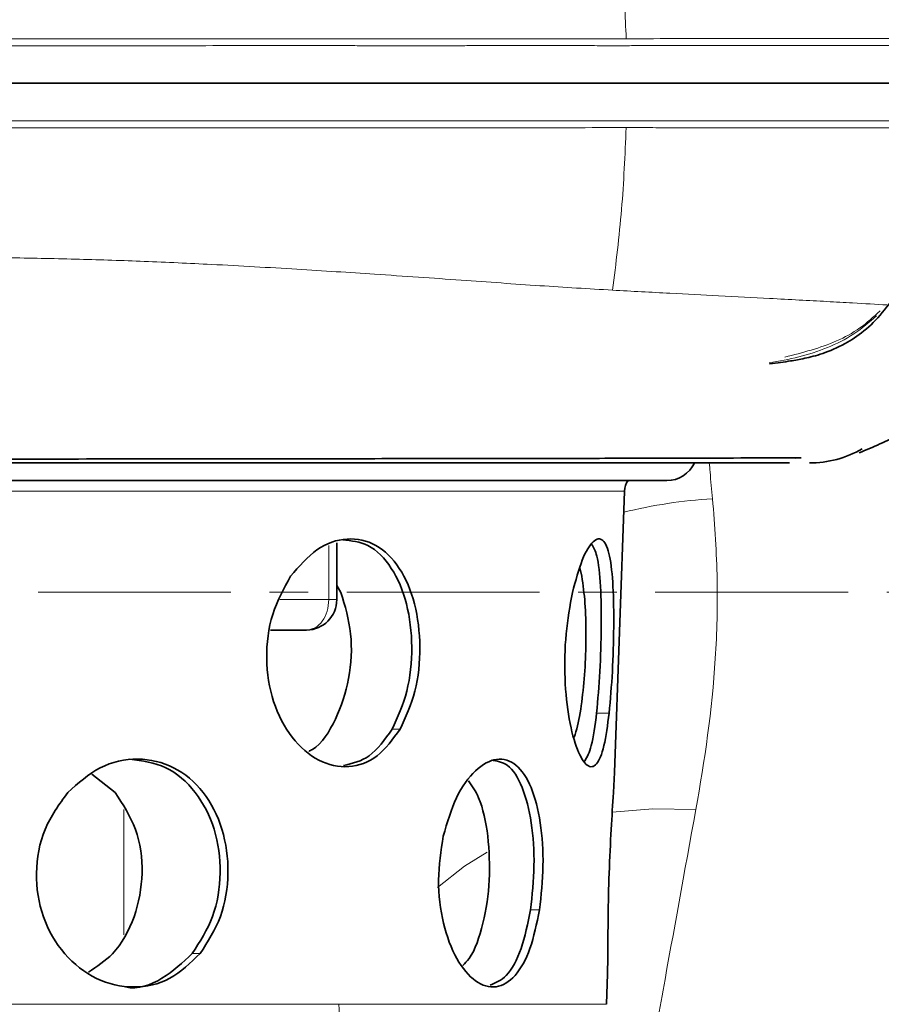
# Model space of a CAD drawing. Units: millimetres. Extents: x 2570 to 9074, y 3728 to 9625.
# Drawn here: x 5644 to 5701, y 6288 to 6352 of the extents above; entities that cross this region are included whole.
import ezdxf

# ---------------------------------------------------------------- set-up
doc = ezdxf.new("R2010")
doc.units = ezdxf.units.MM
doc.linetypes.add('CENTERX2', pattern=[20.319999999999997, 12.7, -2.54, 2.54, -2.54])

msp = doc.modelspace()

# ---------------------------------------------------------------- hatches: boundary and pattern name
at = {"linetype": 'Continuous', "lineweight": 18}
h = msp.add_hatch(dxfattribs=at)
h.set_pattern_fill('ANSI37', scale=20, style=0)
h.set_pattern_definition([(45, (1532.542370763844, 2302.635799988679), (-44.90128060534576, 44.90128060534576), []), (135, (1532.542370763844, 2302.635799988679), (-44.90128060534576, -44.90128060534575), [])])
edge = h.paths.add_edge_path(flags=0)
edge.add_line((5171.292496132271, 6194.737776953535), (5266.292496132272, 6194.737776953535))
edge.add_line((5266.292496132272, 6194.737776953535), (5416.292496132271, 6194.737776953535))
edge.add_line((5416.292496132271, 6194.737776953535), (5511.292496132272, 6194.737776953535))
edge.add_line((5511.292496132272, 6194.737776953535), (5661.292496132272, 6194.737776953535))
edge.add_line((5661.292496132272, 6194.737776953535), (5980.324665502095, 6194.737776953535))
edge.add_arc((5980.324665502098, 6200.737776953534), 6, 269.9999999999736, 293.8081967150524)
edge.add_arc((5840.249028943854, 6518.208745772423), 353.0000000000001, 293.8081967150729, 344.4973258086246)
edge.add_spline(control_points=[(6180.406175609771, 6423.857722608383), (6188.062969215632, 6451.462225222536), (6194.91867738688, 6479.288907766875), (6203.983321874883, 6521.292029306221), (6206.801758414527, 6535.336904767134), (6210.722966295088, 6556.461103546226), (6211.978963813018, 6563.51198364689), (6213.786154531495, 6574.101414006484), (6214.375750683355, 6577.633409153932), (6215.240920582741, 6582.93454058829), (6215.5261065054, 6584.702107518824), (6215.949076520485, 6587.354225242965), (6216.089265047919, 6588.238392372391), (6216.368038688827, 6590.006979516463), (6216.509088837137, 6590.907225662014), (6216.658867843189, 6591.86878075183), (6216.672879464638, 6591.958733048642), (6216.68697354679, 6592.049214738889)], knot_values=[0, 0, 0, 0, 0.1124272580870934, 0.1124272580870934, 0.1686408871306401, 0.1686408871306401, 0.1967477016524134, 0.1967477016524134, 0.2108011089133001, 0.2108011089133001, 0.2178278125437434, 0.2178278125437434, 0.2213411643589651, 0.2213411643589651, 0.2248545161741868, 0.2248545161741868, 0.2252299728064421, 0.2252299728064421, 0.2252299728064421, 0.2252299728064421], weights=[0.5534147848596068, 0.5534147848596068, 0.5534147848596068, 0.5534147848596068, 0.5534147848596068, 0.5534147848596068, 0.5534147848596068, 0.5534147848596068, 0.5534147848596068, 0.5534147848596068, 0.5534147848596068, 0.5534147848596068, 0.5534147848596068, 0.5534147848596068, 0.5534147848596068, 0.5534147848596068, 0.5534147848596068, 0.5534147848596068], degree=3, periodic=0)
edge.add_line((6216.68697354679, 6592.049214738887), (6217.773558405984, 6599.538014418159))
edge.add_arc((6223.711381058251, 6598.676468046663), 6, 94.58122008527982, 171.7443007881506, ccw=False)
edge.add_line((6223.232147831414, 6604.65729871759), (6226.091218177, 6604.886390892717))
edge.add_arc((6225.292496132272, 6614.854442010929), 10.00000000000005, 274.581220085278, 439.4791390156874)
edge.add_arc((6228.213992284243, 6630.585457878762), 6, 172.6925668853426, 259.4791390156807, ccw=False)
edge.add_spline(control_points=[(6222.262724585107, 6631.34861760858), (6222.403345566113, 6632.445207312398), (6222.542738725162, 6633.541954329918), (6223.196299915835, 6638.730622780247), (6223.694605920172, 6642.824540670606), (6225.138201539441, 6655.112321078565), (6226.03216759418, 6663.312210650284), (6228.50839967624, 6687.93256312804), (6229.884980456128, 6704.373712338052), (6233.189696062602, 6753.752365865037), (6234.292496133068, 6786.745034970559), (6234.292496131473, 6852.730518936507), (6233.189696062106, 6885.723188042205), (6229.884980456378, 6935.101841568928), (6228.508399675338, 6951.542990791366), (6226.032167594631, 6976.163343250617), (6225.138201539902, 6984.363232828352), (6223.694605919941, 6996.65101323654), (6223.196299915175, 7000.744931129226), (6222.542738725334, 7005.933599576536), (6222.403345566185, 7007.030346594125), (6222.262724585089, 7008.126936298151)], knot_values=[0, 0, 0, 0, 0.0083773529225214, 0.0083773529225214, 0.0396273529225214, 0.0396273529225214, 0.1021273529225214, 0.1021273529225214, 0.2271273529225214, 0.2271273529225214, 0.4771273529225214, 0.4771273529225214, 0.7271273529225214, 0.7271273529225214, 0.8521273529225213, 0.8521273529225213, 0.9146273529225213, 0.9146273529225213, 0.9458773529225213, 0.9458773529225213, 0.9542547058452742, 0.9542547058452742, 0.9542547058452742, 0.9542547058452742], weights=[0.5534147848596068, 0.5534147848596068, 0.5534147848596068, 0.5534147848596068, 0.5534147848596068, 0.5534147848596068, 0.5534147848596068, 0.5534147848596068, 0.5534147848596068, 0.5534147848596068, 0.5534147848596068, 0.5534147848596068, 0.5534147848596068, 0.5534147848596068, 0.5534147848596068, 0.5534147848596068, 0.5534147848596068, 0.5534147848596068, 0.5534147848596068, 0.5534147848596068, 0.5534147848596068, 0.5534147848596068], degree=3, periodic=0)
edge.add_arc((6228.213992284183, 7008.890096028299), 6, 100.5208609840937, 187.307433117809, ccw=False)
edge.add_arc((6225.292496132272, 7024.621111896142), 10.00000000000005, 280.5208609840983, 445.4187799147202)
edge.add_line((6226.091218177, 7034.589163014352), (6218.253818592548, 7035.217159775926))
edge.add_arc((6218.733051819387, 7041.197990446853), 6, 214.4698922038839, 265.41877991471944, ccw=False)
edge.add_line((6213.786509558947, 7037.802151866221), (6179.136029446352, 7088.275712417342))
edge.add_arc((6184.082571706789, 7091.671550997976), 6, 160.1930429349971, 214.469892203887, ccw=False)
edge.add_arc((6172.792496132271, 7095.737776953535), 6, 340.1930429349885, 360.0000000000008)
edge.add_line((6178.792496132271, 7095.737776953535), (6178.792496132271, 7118.237776953534))
edge.add_line((6178.792496132271, 7118.237776953534), (6168.792496132271, 7118.237776953534))
edge.add_line((6168.792496132271, 7118.237776953534), (6168.792496132271, 7103.342601919142))
edge.add_line((6168.792496132271, 7103.342601919144), (6164.818170877193, 7109.13179577043))
edge.add_line((6164.818170877193, 7109.13179577043), (6118.650443113116, 7077.437302351194))
edge.add_line((6118.650443113116, 7077.437302351194), (6156.817201395561, 7021.841761425091))
edge.add_arc((4753.167496132268, 6819.737776953535), 1418.125000000002, -15.502674191377082, 8.193400626907817, ccw=False)
edge.add_arc((5840.249028943854, 6518.208745772423), 290.0000000000001, 286.7988078409771, 344.4973258086238, ccw=False)
edge.add_arc((5681.292496132272, 7044.737776953536), 840.0000000000014, 269.99999999999994, 286.7988078409771, ccw=False)
edge.add_line((5681.292496132272, 6204.737776953535), (5661.292496132272, 6204.737776953535))
edge.add_line((5661.292496132272, 6204.737776953535), (5511.292496132272, 6204.737776953535))
edge.add_line((5511.292496132272, 6204.737776953535), (5416.292496132271, 6204.737776953535))
edge.add_line((5416.292496132271, 6204.737776953535), (5266.292496132272, 6204.737776953535))
edge.add_line((5266.292496132272, 6204.737776953535), (5171.292496132271, 6204.737776953535))
edge.add_line((5171.292496132271, 6204.737776953535), (5096.292496132271, 6204.737776953535))
edge.add_line((5096.292496132271, 6204.737776953535), (5096.292496132271, 6194.737776953535))
edge.add_line((5096.292496132271, 6194.737776953535), (5171.292496132271, 6194.737776953535))

# ---------------------------------------------------------------- linework, layer by layer
at = {"color": 7, "linetype": 'Continuous', "lineweight": 35}
for p, q in [((5695.426810831879, 6323.542707524747), (5694.974156064056, 6323.57878104419)), ((5542.986902493924, 6322.075238484757), (5686.978089770639, 6322.075238484757)), ((5683.534619287287, 6302.849000180706), (5684.1820087939, 6321.387810064756)), ((5665.240038466678, 6314.232775953612), (5665.240038466678, 6317.986013525204)), ((5681.25188810993, 6316.327409186701), (5681.379660507962, 6315.773762483646)), ((5665.240038466678, 6315.159317943919), (5665.516255807649, 6314.715222907096)), ((5660.882689874048, 6312.237776953539), (5663.240038466678, 6312.237776953539)), ((5649.115338068548, 6302.743358825761), (5650.648685435641, 6301.535047240147)), ((5683.460503548093, 6301.535047240147), (5683.527904693774, 6302.849234659477)), ((5683.002048875112, 6287.598178966721), (5683.07243975467, 6289.613910022497))]:
    msp.add_line(p, q, dxfattribs=at)
at = {"color": 8, "linetype": 'Continuous', "lineweight": 18}
for p, q in [((5549.095606163726, 6321.387810064756), (5684.1820087939, 6321.387810064756)), ((5664.721647659251, 6317.799371772791), (5664.721647659251, 6314.237776953531)), ((5664.721647659251, 6314.237776953539), (5661.479839171388, 6314.237776953539)), ((5682.351341623244, 6306.76796817428), (5683.176197390365, 6306.76796817428)), ((5668.878846110007, 6305.705638420119), (5669.40859433094, 6305.705638420119)), ((5651.223300558143, 6300.428559481464), (5651.223300558143, 6292.171946233519)), ((5677.998432456141, 6293.814648029784), (5678.588440760423, 6293.814648029784)), ((5655.727059369729, 6290.943515994516), (5656.245539245889, 6290.943515994516)), ((5665.371693441537, 6287.598178966721), (5550.21908068466, 6287.598178966721)), ((5683.002048875112, 6287.598178966721), (5665.371693441537, 6287.598178966721))]:
    msp.add_line(p, q, dxfattribs=at)
at = {"color": 7, "linetype": 'CENTERX2', "lineweight": 18}
msp.add_line((5056.292496132281, 6314.737776953538), (5707.532417599814, 6314.737776953538), dxfattribs=at)
at = {"color": 8, "linetype": 'Continuous', "lineweight": 18, "flags": 128}
for points in [[(5688.883526480318, 6300.415798627475), (5686.061999488774, 6300.464367197767), (5683.377304535066, 6300.246138439025)], [(5675.142061078986, 6297.611089814243), (5673.643299163339, 6296.68210309655), (5671.878113449608, 6295.290030378441)]]:
    msp.add_lwpolyline(points, dxfattribs=at)
at = {"color": 7, "linetype": 'Continuous', "lineweight": 35}
for centre, radius, start, end in [((5696.360894082629, 6330.237776953531), 7.000000000000454, 270, 299.8231354927786), ((5686.978089770639, 6324.075238484756), 2.000000000000251, 270, 335.0364612115212), ((5685.381277786317, 6321.345930668715), 1.199999999998099, 142.5725395398625, 178.0000000000221), ((5663.240038466678, 6314.237776953539), 1.999999999999886, 270.342593249583, 0)]:
    msp.add_arc(centre, radius, start, end, dxfattribs=at)
at = {"color": 8, "linetype": 'Continuous', "lineweight": 18}
for centre, radius, start, end in [((5691.848018185405, 6288.992729645113), 31.94175674794428, 93.3505908860766, 103.9768065841454), ((5661.829670641464, 6287.249266392148), 3.559166405346374, 279.3886638079458, 5.625861558691351)]:
    msp.add_arc(centre, radius, start, end, dxfattribs=at)
for points, knots in [([(5684.297335587341, 6351.162285214616), (5684.236930782261, 6352.649851219308), (5684.116375623301, 6355.618716956378), (5683.797783096741, 6358.55764537158), (5683.638823054043, 6360.024008036809)], [0, 0, 0, 0, 0.5010553310373301, 1, 1, 1, 1]), ([(5611.771446777975, 6351.165166335129), (5615.206391895078, 6351.164883361915), (5622.06034378217, 6351.1643187285), (5632.13940089944, 6351.165356966413), (5641.945069739608, 6351.165348333459), (5651.426292967016, 6351.167369581256), (5660.504185159919, 6351.169005190429), (5669.066054079479, 6351.165427866593), (5677.094572301694, 6351.170398698446), (5681.892080608562, 6351.166197286103), (5684.296940199932, 6351.1640912331)], [0, 0, 0, 0, 0.1259529903684519, 0.2513215514630445, 0.3756984282633488, 0.5002446874747106, 0.6258502205845079, 0.750652632401728, 0.8750089900431994, 1, 1, 1, 1]), ([(5684.296994864124, 6351.164094372965), (5685.5007013611, 6351.16683071608), (5687.789976972061, 6351.172034844804), (5690.992913649551, 6351.176501592894), (5693.832613604081, 6351.173584227374), (5695.914610353749, 6351.17086288617), (5697.351532475104, 6351.170454342051), (5698.394686890992, 6351.170461299167), (5699.555493579184, 6351.170785182816), (5700.726186480224, 6351.17138771724), (5701.783415821466, 6351.171915946892), (5702.624581908654, 6351.172345039081), (5703.24522276919, 6351.172656911129), (5704.824341472344, 6351.173294271815), (5706.123350825649, 6351.173520377097), (5707.177057982793, 6351.17358673339), (5707.487101521734, 6351.173588742037), (5707.778304846963, 6351.173574029649), (5708.050628871998, 6351.173541622009), (5708.304003419154, 6351.17349342844), (5708.824791107867, 6351.173336385549), (5709.394108351798, 6351.173134476012), (5709.728219732188, 6351.17308810587), (5709.830503309376, 6351.173182397724), (5709.843319979132, 6351.173294130092), (5709.839054279986, 6351.173385809396), (5709.836515377361, 6351.173413997394), (5709.835699321971, 6351.173423057595)], [0, 0, 0, 0, 0.0745430212900643, 0.1417700419791647, 0.2151807109943557, 0.2784311132573014, 0.3035610168167627, 0.3331746368465589, 0.3672622706395327, 0.4069158911544683, 0.4433103557908188, 0.4730047807328266, 0.4960083379235704, 0.5123238090894962, 0.6554484554625131, 0.6742432680396582, 0.6930528155458426, 0.7118778361331195, 0.730717567791144, 0.7495710650509159, 0.768437374852169, 0.8564946044685336, 0.9286032041827323, 0.9619748936375712, 0.9902984797397536, 0.9968817323564634, 1, 1, 1, 1]), ([(5709.96739640076, 6350.718281214978), (5709.969195764133, 6350.718265585278), (5709.993904428408, 6350.718050959914), (5709.828226187034, 6350.717910145444), (5709.332052831914, 6350.717785032125), (5708.491755912902, 6350.717612157214), (5707.463180260427, 6350.717366791133), (5706.287234206468, 6350.717050718379), (5705.022523377117, 6350.716676099432), (5703.72006460151, 6350.716197852895), (5701.798392936257, 6350.715552942398), (5698.980794266748, 6350.712963077203), (5695.898817634707, 6350.714120069506), (5693.67256732416, 6350.717616713004), (5692.543640425419, 6350.719471100578), (5691.39046682693, 6350.719708141169), (5690.141908452824, 6350.718795698802), (5688.751502954506, 6350.716732593491), (5687.216490277071, 6350.713325672115), (5685.735220164435, 6350.709980367443), (5684.454865769413, 6350.707580574447), (5683.285441637671, 6350.70718435978), (5681.934576114967, 6350.708325776927), (5680.380279496415, 6350.7104510815), (5678.804063041258, 6350.711736046044), (5677.318685184382, 6350.71155092894), (5675.888759301284, 6350.710215515062), (5674.571845228053, 6350.709107618326), (5673.564118904124, 6350.707610350234), (5672.678524000115, 6350.70742623359), (5671.922669140109, 6350.707403465275), (5671.082895672316, 6350.707438447111), (5670.263003504832, 6350.707504260618), (5669.318573704767, 6350.707606672602), (5668.247053414734, 6350.707747268448), (5667.045645528712, 6350.707919886549), (5665.29571099263, 6350.708223786205), (5662.886922236043, 6350.708453669478), (5659.694204137821, 6350.708346808102), (5656.03046439386, 6350.707926226302), (5651.84409237365, 6350.707180543163), (5647.281505275076, 6350.706086500415), (5642.68759454382, 6350.705122383835), (5638.053067838058, 6350.704351531962), (5633.374624893368, 6350.703778578438), (5627.960721147357, 6350.704022605263), (5622.317180967488, 6350.704234730637), (5616.752630733765, 6350.704390099231), (5613.332799973226, 6350.704410259461), (5611.779278478413, 6350.70441941762)], [0, 0, 0, 0, 0.0026772426760109, 0.0367636084016663, 0.0766002328916801, 0.1118640316038993, 0.144517711695691, 0.1745669639481948, 0.2020449858194498, 0.2269861103461659, 0.2494119805477393, 0.3019310257037195, 0.354464655701953, 0.3682288616133983, 0.3808056191548713, 0.3932210831546468, 0.4067268187529551, 0.4213312665769132, 0.4370450225817676, 0.4536630457930149, 0.4652422584533153, 0.4740794887567492, 0.4869111220390036, 0.5029927463876699, 0.5165993589439575, 0.5291653830934329, 0.5421477880970466, 0.5537056534988457, 0.5628351967838644, 0.5676085628876085, 0.5758937884549774, 0.5816330480729995, 0.5883327851503007, 0.5959915917173056, 0.6046079333196646, 0.6141801787412619, 0.6247066333157456, 0.6460218457196121, 0.6703282649245456, 0.6976274662842745, 0.727929097271295, 0.7618977436112834, 0.7952611505064376, 0.8242680556528416, 0.8575261828151457, 0.8904378837984495, 0.9330415517274984, 0.9695828840856723, 1, 1, 1, 1]), ([(5684.297326780339, 6345.312141822926), (5681.902565744789, 6345.309637956941), (5677.105147407629, 6345.304621968953), (5669.060387959238, 6345.310060431934), (5660.468736176521, 6345.306606720479), (5651.361177174755, 6345.308057101211), (5641.874222652921, 6345.310131264682), (5632.077970193659, 6345.310206289887), (5622.027322182656, 6345.311199354279), (5615.198481524202, 6345.310660121253), (5611.771446782254, 6345.310389508655)], [0, 0, 0, 0, 0.12447168253864, 0.2493537866213798, 0.3749485666942526, 0.5004940162225078, 0.6253873867370423, 0.7496011811379923, 0.8743380473345972, 1, 1, 1, 1]), ([(5709.967361583728, 6345.758319716161), (5709.968912575289, 6345.758335759303), (5710.023585966437, 6345.758901289831), (5709.888299631369, 6345.758072265834), (5709.48456443455, 6345.757405228024), (5708.65796134061, 6345.757966855686), (5707.611561463795, 6345.758679854583), (5706.425930557578, 6345.75845966539), (5705.204580978609, 6345.758492651794), (5704.117665580579, 6345.758871009139), (5703.30432147444, 6345.759303271665), (5702.77288086126, 6345.759657452348), (5702.370501704262, 6345.759973571759), (5701.934099314549, 6345.760371511176), (5701.406929526346, 6345.760842375621), (5700.864148947494, 6345.761311938661), (5700.305763855933, 6345.761751417509), (5699.731786473995, 6345.762139250381), (5699.142216445324, 6345.762447847563), (5697.627595781195, 6345.762994686758), (5695.773577739854, 6345.762121189512), (5693.533478238162, 6345.75930271154), (5692.068350153444, 6345.757979222637), (5690.477405037945, 6345.757729353847), (5688.854917482646, 6345.759366418767), (5686.894320354099, 6345.763892272528), (5684.735809497549, 6345.770649537387), (5681.982477125619, 6345.768339133496), (5679.112581536774, 6345.763102412598), (5676.153566948482, 6345.764934368937), (5673.554964017525, 6345.767877879324), (5670.958426807272, 6345.768512181042), (5668.433919347151, 6345.767993936494), (5666.043231444521, 6345.767529221497), (5664.045506412187, 6345.767333306362), (5662.24886812244, 6345.76723679228), (5660.466691566089, 6345.767230824375), (5658.700166020224, 6345.767304234799), (5656.950463622157, 6345.767451532778), (5655.2187383792, 6345.767666562115), (5653.506288294871, 6345.767942157626), (5650.681125260482, 6345.768501751143), (5646.812616810181, 6345.76936159604), (5641.695310708279, 6345.770497909481), (5636.66288975524, 6345.771048336748), (5631.776217662207, 6345.771183465061), (5627.224232031978, 6345.771323388596), (5623.077098626165, 6345.771756451482), (5619.409016329599, 6345.771975375503), (5616.383282973448, 6345.771683737336), (5614.080238264429, 6345.771387266278), (5612.602049693077, 6345.771230222229), (5611.939496030877, 6345.771207409327), (5611.779280773742, 6345.77120189283)], [0, 0, 0, 0, 0.000888049169195, 0.0313042706471419, 0.0734396868997788, 0.1110718757181594, 0.1443367718959072, 0.1766109284818514, 0.2034461573944079, 0.2245998611883676, 0.2400664561453673, 0.2472439683071873, 0.25192540473356, 0.2602813532791508, 0.2686309491280389, 0.2769757180284795, 0.2853171859928271, 0.2936568784605053, 0.3019963194603941, 0.3103370307749337, 0.3562914615497981, 0.3727800412626615, 0.3893339579240889, 0.405958732957058, 0.4247417223798218, 0.4403793028076862, 0.4655498545583319, 0.4878545662164196, 0.5176677793572453, 0.5430390392963839, 0.5649562877498255, 0.5834668188625542, 0.6072590430128885, 0.625964461623653, 0.6400092313304886, 0.6537740652533709, 0.6672647112279714, 0.6804863429453488, 0.6934435792533151, 0.7061405046435271, 0.7185806907528053, 0.7307629698526547, 0.7671752902498876, 0.8007754148711356, 0.8372623004761782, 0.870044117327372, 0.8991947048575777, 0.9279363824732294, 0.9519607613471761, 0.9712082925219796, 0.9871034676818139, 0.996881428087444, 0.9999999999999998, 0.9999999999999998, 0.9999999999999998, 0.9999999999999998]), ([(5683.400448488199, 6334.611589037928), (5683.621921943148, 6336.379738837468), (5684.065646696542, 6339.922248407969), (5684.220013565315, 6343.51408837139), (5684.297332301217, 6345.313156576567)], [0, 0, 0, 0, 0.4991235067546177, 1, 1, 1, 1]), ([(5709.767016452975, 6345.301545088565), (5709.788383707422, 6345.30158293344), (5709.88293569977, 6345.30175040036), (5709.377511829712, 6345.302060145929), (5708.341922966743, 6345.302479301039), (5706.823363212128, 6345.302915264391), (5704.721650161109, 6345.303439588128), (5701.966864165663, 6345.304077672559), (5698.579781956592, 6345.304888362901), (5695.213743008967, 6345.305777783306), (5692.07160008929, 6345.306786622677), (5689.319579988818, 6345.307826188393), (5687.086206831053, 6345.309131517286), (5685.473396094221, 6345.310103886308), (5684.608787702635, 6345.311613368934), (5684.29705177414, 6345.312157615293)], [0, 0, 0, 0, 0.0322260250675583, 0.1426030135579758, 0.2461243509801238, 0.3427012164470307, 0.4324117074109515, 0.5544834526226446, 0.6619379772755952, 0.7549200612880267, 0.8333921823552048, 0.8972556699608109, 0.9463888279819306, 0.9806704067998552, 1, 1, 1, 1]), ([(5625.229195083019, 6336.476653237991), (5626.807768737266, 6336.529691764403), (5629.986807779911, 6336.636504358024), (5634.696551459861, 6336.732956622091), (5639.318062699945, 6336.77491787887), (5643.858187597576, 6336.748738901629), (5648.264459829177, 6336.65925371671), (5652.665753413582, 6336.509764292089), (5657.467121050635, 6336.290801895149), (5662.549796990099, 6336.001696452512), (5668.052941198406, 6335.645076170332), (5673.404977655923, 6335.278892783172), (5678.644973634029, 6334.892675410568), (5681.824535339263, 6334.704738034445), (5683.400448488199, 6334.611589037928)], [0, 0, 0, 0, 0.071167443504242, 0.1433218404833832, 0.2150651198672923, 0.2848770605865377, 0.3566440378341216, 0.4259434933436141, 0.5000155629243662, 0.5970313796974303, 0.6886475884446812, 0.7958947489245385, 0.8988375824230798, 1, 1, 1, 1]), ([(5708.134692333468, 6333.301373377886), (5708.154547831441, 6333.302486495085), (5708.272976808641, 6333.309125730803), (5707.720486584213, 6333.317927210362), (5706.465317706248, 6333.361116154446), (5704.393050661125, 6333.474255775088), (5701.901804207006, 6333.617158288866), (5699.50140372892, 6333.754508422864), (5696.970027591884, 6333.896251271823), (5694.083066591951, 6334.049570052361), (5690.561348143872, 6334.233869917057), (5687.11884237071, 6334.412767011706), (5684.677883161903, 6334.543133929635), (5683.400431873428, 6334.611360136236)], [0, 0, 0, 0, 0.0245558779218495, 0.146464596904716, 0.2683746991261452, 0.390273893107036, 0.5122033242272916, 0.593355807506323, 0.6477418904985243, 0.7560896732270879, 0.8420246582596691, 0.9173252043190183, 1, 1, 1, 1]), ([(5693.710032829446, 6329.821391306234), (5694.370041233177, 6329.940471781643), (5695.690585020353, 6330.178727811549), (5697.563985922409, 6330.794627224743), (5699.324517178075, 6331.654215464932), (5700.300512323071, 6332.503710244207), (5700.785664701594, 6332.925981210227)], [0, 0, 0, 0, 0.250347483082753, 0.5008948545977762, 0.7519024047754785, 1, 1, 1, 1]), ([(5701.015360193091, 6333.24391181418), (5700.585139247881, 6332.851150934168), (5699.721377672469, 6332.062598539739), (5697.662663292494, 6330.944240374231), (5695.913870438769, 6330.501295192445), (5694.747822579707, 6330.205951304344)], [0, 0, 0, 0, 0.2485019433687799, 0.4989213855964823, 1, 1, 1, 1]), ([(5689.981165672833, 6320.879885144485), (5689.926113751757, 6321.460442079167), (5689.853124927771, 6322.230154871967), (5689.788137838576, 6323.039003514317), (5689.772167350962, 6323.23777695353)], [0, 0, 0, 0, 0.7542513780629851, 1, 1, 1, 1]), ([(5688.883526480318, 6300.415798627475), (5689.467480680534, 6303.636035311778), (5689.94767807754, 6306.950898058184), (5690.276427128283, 6312.075790735615), (5690.318452051503, 6313.810076634603), (5690.253079684742, 6317.315134372424), (5690.146300477572, 6319.088480137587), (5689.981165672833, 6320.879885144485)], [0, 0, 0, 0, 0.5000000000000006, 0.5000000000000006, 0.7500000000000002, 0.7500000000000002, 1, 1, 1, 1]), ([(5681.292496132272, 6258.74186216654), (5682.317625751771, 6264.329776220823), (5683.464671720905, 6270.608463614909), (5685.050446731878, 6279.315135529635), (5685.375467892852, 6281.100861187045), (5686.039552755374, 6284.751744237125), (5686.378551816993, 6286.616544217737), (5687.416374859484, 6292.328654322224), (5688.136002307685, 6296.293549378769), (5688.883526480318, 6300.415798627475)], [0, 0, 0, 0, 0.4999999999999992, 0.4999999999999992, 0.6249999999999993, 0.6249999999999993, 0.7499999999999996, 0.7499999999999996, 1, 1, 1, 1])]:
    msp.add_open_spline(points, degree=3, knots=knots, dxfattribs=at)
at = {"color": 7, "linetype": 'Continuous', "lineweight": 35}
for points, knots in [([(5611.863430363634, 6348.237776953506), (5615.119733782102, 6348.237776953506), (5621.628627053107, 6348.237776953506), (5631.234319389678, 6348.237776953514), (5640.612022382001, 6348.237776953487), (5649.681595173785, 6348.237776953584), (5658.388884205511, 6348.237776953576), (5666.688035579093, 6348.237776953596), (5674.532408543373, 6348.23777695361), (5681.871992843408, 6348.237776953625), (5688.614966019841, 6348.23777695364), (5694.576950546809, 6348.237776953654), (5699.691765231545, 6348.237776953669), (5703.934112195454, 6348.237776953684), (5707.275255421715, 6348.237776953698), (5709.657808049078, 6348.237776953713), (5711.138762336288, 6348.237776953728), (5711.303696166317, 6348.237776953737), (5711.38441914903, 6348.237776953741)], [0, 0, 0, 0, 0.0629247144463445, 0.1257776680504674, 0.1883948350400187, 0.2507667052090901, 0.3130379182900197, 0.3753861462815619, 0.437969869232981, 0.5008879885365066, 0.5642364182199465, 0.6272395765276718, 0.6898202706828873, 0.7521746000739299, 0.8144868580107623, 0.8770006893425563, 0.9398008812010774, 1, 1, 1, 1]), ([(5693.730576021546, 6329.769778871398), (5693.7348166975, 6329.770174201196), (5694.257611818859, 6329.818910886654), (5695.001376517166, 6329.929455096732), (5695.976664170017, 6330.090937658279), (5697.179911520039, 6330.394152231623), (5698.581543742588, 6330.965363340298), (5699.985126464782, 6331.876312419003), (5701.186577700484, 6333.095399677842), (5702.011130594486, 6334.218153187826), (5702.249777048026, 6334.984281395978), (5702.292731112797, 6335.122177099799)], [0, 0, 0, 0, 0.0017867451999817, 0.220271882032961, 0.3694687680862649, 0.5085177935873572, 0.647069528516926, 0.7535555588721367, 0.8632505057574457, 0.9753864071898662, 1, 1, 1, 1]), ([(5699.64259446789, 6323.906140114705), (5700.561315859679, 6324.281233360115), (5702.490608106934, 6325.068919917578), (5705.0346828456, 6327.175019513848), (5707.163391185154, 6329.977360758444), (5707.866053686697, 6332.25281272804), (5708.22072380992, 6333.401351078496)], [0, 0, 0, 0, 0.2241545239605151, 0.4707189678276622, 0.732844475848372, 1, 1, 1, 1]), ([(5624.242082093382, 6323.445166151407), (5626.776835130786, 6323.45184681381), (5632.348287202342, 6323.466531080814), (5640.724471833429, 6323.48515838899), (5649.344827971332, 6323.499324564695), (5657.638150959281, 6323.509267839017), (5665.504314770267, 6323.516633355023), (5672.812640902461, 6323.523359375933), (5679.385234046899, 6323.534041378818), (5685.111545101137, 6323.545882677756), (5689.918194310645, 6323.55760529751), (5693.605401504985, 6323.569737521396), (5695.147721760577, 6323.579336111375), (5695.829441103553, 6323.583578773969)], [0, 0, 0, 0, 0.0777930167936193, 0.1709910425874186, 0.264481993325095, 0.3578543758622989, 0.4521506552431495, 0.5471574103160524, 0.6410418347398793, 0.7348658265212314, 0.8300879457476987, 0.9248973528237806, 0.9999999999999998, 0.9999999999999998, 0.9999999999999998, 0.9999999999999998]), ([(5624.359476894988, 6323.23777695353), (5627.240677087051, 6323.23777695353), (5633.041570169928, 6323.23777695353), (5641.453528456359, 6323.23777695353), (5649.65685359839, 6323.237776953532), (5657.467472396491, 6323.23777695353), (5664.852465152645, 6323.23777695353), (5671.679959553639, 6323.23777695353), (5677.808703397115, 6323.23777695353), (5683.12692269328, 6323.23777695353), (5687.608091650405, 6323.23777695353), (5691.141865986783, 6323.23777695353), (5693.75239564042, 6323.23777695353), (5694.611739238368, 6323.23777695353), (5695.04260054806, 6323.23777695353)], [0, 0, 0, 0, 0.0832067845561945, 0.1675252078318816, 0.2500504724317753, 0.3341613870285552, 0.4167840105812616, 0.5000617951783516, 0.5833398857948473, 0.6667719348467357, 0.7500315761756743, 0.8334965909789896, 0.9165178200544432, 1, 1, 1, 1]), ([(5662.201232245296, 6315.773762483646), (5662.756040100481, 6316.42452878058), (5663.865582560599, 6317.725975454981), (5665.935082735836, 6318.414927959509), (5667.876051272275, 6317.9855556764), (5669.452606314347, 6316.441131762036), (5670.468982276221, 6314.035345025275), (5670.817175825256, 6311.137842487904), (5670.514990992635, 6308.118502202981), (5669.777399758737, 6306.509940611601), (5669.408594330942, 6305.705638420119)], [0, 0, 0, 0, 0.125007616660192, 0.2499987287960601, 0.3749880265169764, 0.4999936615798053, 0.6250052558321691, 0.7500057371261735, 0.874999543340634, 1, 1, 1, 1]), ([(5668.878846110009, 6305.705638420119), (5669.246655383062, 6306.510028206163), (5669.982253066322, 6308.118762151727), (5670.283471570783, 6311.137108214919), (5669.937371544656, 6314.04089172377), (5668.920581051842, 6316.423529727513), (5667.42612810418, 6317.984739661233), (5666.200188212639, 6318.114651611744), (5665.62784405589, 6318.175302501955)], [0, 0, 0, 0, 0.1701884776377901, 0.3403673018601791, 0.5105597537617923, 0.680766158123087, 0.8509620045036875, 1, 1, 1, 1]), ([(5680.760646913242, 6314.715222907101), (5680.969206720643, 6315.486117031076), (5681.386304243344, 6317.027823620573), (5682.146917000755, 6318.227821897389), (5682.792160660918, 6318.329774564194), (5683.237985972446, 6317.262568782529), (5683.460557461574, 6315.208868784324), (5683.498443964246, 6312.487264544026), (5683.412123458331, 6309.448914655963), (5683.254839646675, 6307.661619656645), (5683.176197390366, 6306.76796817428)], [0, 0, 0, 0, 0.1250110404631659, 0.2500088388895131, 0.3749954067014332, 0.4999928546919224, 0.6250026145653039, 0.7500082756548221, 0.8750035807599603, 1, 1, 1, 1]), ([(5682.351341623247, 6306.76796817428), (5682.431487064834, 6307.661839894148), (5682.591777174494, 6309.44957470676), (5682.67889353288, 6312.499040912582), (5682.630620469525, 6315.192731228331), (5682.437220701356, 6317.171331378125), (5682.148876344463, 6317.663722759957), (5682.025654592059, 6317.874142445611)], [0, 0, 0, 0, 0.2106789907220715, 0.4213559480941099, 0.6320558451923693, 0.842761883635698, 1, 1, 1, 1]), ([(5669.408594330942, 6305.705638420119), (5668.933410943406, 6305.053149520014), (5667.983064085174, 6303.748199068227), (5666.035902032645, 6303.06087827332), (5664.020952260393, 6303.489916597959), (5662.215175415646, 6305.036941385413), (5660.950575849127, 6307.452736864941), (5660.48482246779, 6310.357866355629), (5660.865880952694, 6313.370932263867), (5661.756099621669, 6314.972791139413), (5662.201232245296, 6315.773762483646)], [0, 0, 0, 0, 0.1250030984407017, 0.250000957500643, 0.3749990211277995, 0.5000008691501887, 0.6250000187107233, 0.7499930973783693, 0.874990008222738, 1, 1, 1, 1]), ([(5681.379660507962, 6315.773762483646), (5681.45786645228, 6315.204112846065), (5681.61427358412, 6314.064848219231), (5681.669876884802, 6311.97508768231), (5681.609659271111, 6309.804393620113), (5681.418688029257, 6307.723456463141), (5681.175592019244, 6306.11114615121), (5680.949971080157, 6305.416519648004), (5680.872452532035, 6305.177860779582)], [0, 0, 0, 0, 0.1810640996368874, 0.3621171862435931, 0.5431651261715879, 0.7242076718042934, 0.9052436314148673, 1, 1, 1, 1]), ([(5665.516255807649, 6314.715222907096), (5665.779795793595, 6313.826122835634), (5666.30684632188, 6312.048022026075), (5666.144687835502, 6308.983327332654), (5665.236495072819, 6306.333635296907), (5664.217631876248, 6304.658176931471), (5663.470940053406, 6304.289499114381), (5663.389529024089, 6304.24930255717)], [0, 0, 0, 0, 0.2425871259510668, 0.4851471492211342, 0.7277177057274502, 0.9703133459300484, 1, 1, 1, 1]), ([(5683.176197390366, 6306.76796817428), (5683.072284561391, 6305.994420031984), (5682.864460593715, 6304.447336330181), (5682.363730174029, 6303.247382910329), (5681.737997693217, 6303.145959936703), (5681.067589640954, 6304.213269535509), (5680.504958085187, 6306.273858044292), (5680.214383488094, 6309.006005919797), (5680.275256648808, 6312.044682108627), (5680.598844768993, 6313.8250129891), (5680.760646913242, 6314.715222907101)], [0, 0, 0, 0, 0.1250027259626381, 0.2500034185897751, 0.3750015105762895, 0.5000022404967327, 0.6250044052978632, 0.7500005957433973, 0.8749940521707305, 1, 1, 1, 1]), ([(5681.569021993589, 6303.600718669693), (5681.722612532616, 6303.883371675987), (5682.055132847439, 6304.495309541653), (5682.247713584427, 6305.972883165875), (5682.351341623247, 6306.76796817428)], [0, 0, 0, 0, 0.4618982124669503, 1, 1, 1, 1]), ([(5665.692260299874, 6303.319405470418), (5666.277031984359, 6303.459796689886), (5667.51270741014, 6303.756456026334), (5668.407503689616, 6305.033135439739), (5668.878846110009, 6305.705638420119)], [0, 0, 0, 0, 0.4732405227818382, 1, 1, 1, 1]), ([(5647.51842844346, 6301.53504724015), (5648.207703921664, 6302.149556353761), (5649.586163819111, 6303.378493399272), (5652.149658223139, 6303.923939034906), (5654.571467671752, 6303.352250394326), (5656.55127665676, 6301.686455481227), (5657.821588953182, 6299.197440891934), (5658.217714785255, 6296.267565140784), (5657.749013756476, 6293.270165121925), (5656.74670775785, 6291.719081707684), (5656.24553924589, 6290.943515994516)], [0, 0, 0, 0, 0.1250061342993859, 0.2499957542599555, 0.3749863234917715, 0.4999940594282367, 0.625005502882744, 0.7500044986899085, 0.8749983801759393, 1, 1, 1, 1]), ([(5655.727059369731, 6290.943515994516), (5656.22847164136, 6291.719225200836), (5657.231266837607, 6293.270598212215), (5657.699818257852, 6296.267142450547), (5657.303880912368, 6299.201840164752), (5656.030549250021, 6301.673835046206), (5654.059682590703, 6303.401036004321), (5652.426491488352, 6303.624266356787), (5651.611448872643, 6303.735669272291)], [0, 0, 0, 0, 0.1667689834324663, 0.3335282060918065, 0.5002981878111376, 0.6670819463792979, 0.833857531523073, 1, 1, 1, 1]), ([(5672.253835742549, 6298.673728112095), (5672.514131573468, 6299.563986438862), (5673.034717910519, 6301.34448488069), (5674.362205717198, 6303.141599936131), (5675.781833807938, 6303.919596443194), (5677.092684033565, 6303.517326401284), (5678.097430192832, 6302.008672403172), (5678.698757432822, 6299.634946462804), (5678.906715371319, 6296.714627647565), (5678.694530284179, 6294.781289558893), (5678.588440760425, 6293.814648029783)], [0, 0, 0, 0, 0.1250089087418067, 0.2500152602199409, 0.3750065765591178, 0.4999952012196975, 0.6249966159561322, 0.7500053606823486, 0.8750062382594413, 1, 1, 1, 1]), ([(5677.998432456143, 6293.814648029783), (5678.103530146236, 6294.781865444519), (5678.313733239663, 6296.716371259208), (5678.109913459537, 6299.645743906612), (5677.512634927067, 6301.991734964162), (5676.584558758934, 6303.50684814288), (5675.776450806932, 6303.612502060491), (5675.407514860495, 6303.660737606239)], [0, 0, 0, 0, 0.2065836417573847, 0.4131824449300895, 0.6198081428704123, 0.8264261076869809, 1, 1, 1, 1]), ([(5673.904400041336, 6302.301579600521), (5674.148782156295, 6301.964563540829), (5674.786661301787, 6301.084893945485), (5675.038025382225, 6299.593651043824), (5675.193087700744, 6298.673728112095)], [0, 0, 0, 0, 0.38311664001563, 0.9999999999999998, 0.9999999999999998, 0.9999999999999998, 0.9999999999999998]), ([(5656.24553924589, 6290.943515994516), (5655.613328602438, 6290.327559611856), (5654.348936423232, 6289.095675205866), (5651.858777679269, 6288.551958621136), (5649.365506362541, 6289.123227333821), (5647.207157571416, 6290.792579770572), (5645.759898848577, 6293.292197698542), (5645.296384578766, 6296.22843498862), (5645.843187655042, 6299.2179744588), (5646.959996273945, 6300.762663957005), (5647.51842844346, 6301.53504724015)], [0, 0, 0, 0, 0.1250028987800571, 0.2500000422843819, 0.3749983678887854, 0.5000003792382023, 0.6249984965807365, 0.7499910885230409, 0.874989307504202, 1, 1, 1, 1]), ([(5650.648685435641, 6301.535047240147), (5651.155505239014, 6300.763249859024), (5652.169096344668, 6299.219728955404), (5652.573394706667, 6296.222825169269), (5652.032722959107, 6293.312741341524), (5650.750095722976, 6290.934201825341), (5649.445167826136, 6290.083229932175), (5648.88788711469, 6289.719815046808)], [0, 0, 0, 0, 0.2107482337491482, 0.4214762995415036, 0.6321943641142834, 0.8429254314075677, 0.9999999999999998, 0.9999999999999998, 0.9999999999999998, 0.9999999999999998]), ([(5683.06575142326, 6289.614143584177), (5683.075092109801, 6290.007412038835), (5683.095957223186, 6290.885890388588), (5683.097568419702, 6293.311006211543), (5683.162762351825, 6296.223419243311), (5683.308162454398, 6299.219228564636), (5683.409721494523, 6300.763082006188), (5683.460503548093, 6301.535047240147)], [0, 0, 0, 0, 0.168485679163296, 0.3763612861279789, 0.5842277041868577, 0.7921034801795973, 1, 1, 1, 1]), ([(5678.588440760425, 6293.814648029783), (5678.405181469869, 6292.921365802482), (5678.038657915942, 6291.134777108307), (5677.0189837203, 6289.333063267226), (5675.750686324396, 6288.556181400705), (5674.359258898996, 6288.957941741049), (5673.081700918645, 6290.468803485122), (5672.181544698768, 6292.852102647741), (5671.810949698629, 6295.780610160038), (5672.106204793869, 6297.70934064996), (5672.253835742549, 6298.673728112095)], [0, 0, 0, 0, 0.1249996496488188, 0.25000269121333, 0.3750033628462891, 0.5000025496820053, 0.6250056088821477, 0.7500071706323624, 0.8750007056324651, 1, 1, 1, 1]), ([(5675.193087700744, 6298.673728112095), (5675.262367914747, 6297.704692907603), (5675.400926072613, 6295.766654251527), (5674.91876759086, 6292.889815093225), (5674.270484003264, 6290.892016028371), (5673.678237891836, 6290.290848477652), (5673.536411616873, 6290.146885769072)], [0, 0, 0, 0, 0.3016684822382882, 0.6033270795397917, 0.9050079998805975, 0.9999999999999998, 0.9999999999999998, 0.9999999999999998, 0.9999999999999998]), ([(5675.349647235127, 6288.862435715917), (5675.713634393729, 6289.017691818516), (5676.503745761273, 6289.354708135288), (5677.451858880459, 6291.151313124723), (5677.816245662094, 6292.926891157843), (5677.998432456143, 6293.814648029783)], [0, 0, 0, 0, 0.2992811593895752, 0.6496532653332244, 1, 1, 1, 1]), ([(5651.32867711715, 6288.73943779727), (5651.331037169426, 6288.73888663006), (5652.146722442656, 6288.548391283871), (5653.836877680893, 6289.174305140803), (5655.096989682335, 6290.35377050279), (5655.727059369731, 6290.943515994516)], [0, 0, 0, 0, 0.0014487328918831, 0.5007135207075689, 0.9999999999999998, 0.9999999999999998, 0.9999999999999998, 0.9999999999999998])]:
    msp.add_open_spline(points, degree=3, knots=knots, dxfattribs=at)
at = {"color": 8, "linetype": 'Continuous', "lineweight": 18}
for points in [[(5663.240038466678, 6312.237776953539), (5663.434184155349, 6312.267840099114), (5663.82247553269, 6312.327966390263), (5664.312213950052, 6312.790464816508), (5664.654834909988, 6313.451554690701), (5664.699376742831, 6313.975702865926), (5664.721647659251, 6314.237776953539)], [(5664.721647659251, 6314.237776953531), (5664.799323885169, 6314.237776953532), (5664.954676337002, 6314.237776953534), (5665.115109943879, 6314.237776953532), (5665.220557105453, 6314.237776953534), (5665.233544679602, 6314.237776953532), (5665.240038466678, 6314.237776953531)]]:
    msp.add_open_spline(points, degree=3, dxfattribs=at)

doc.saveas('drawing.dxf')
